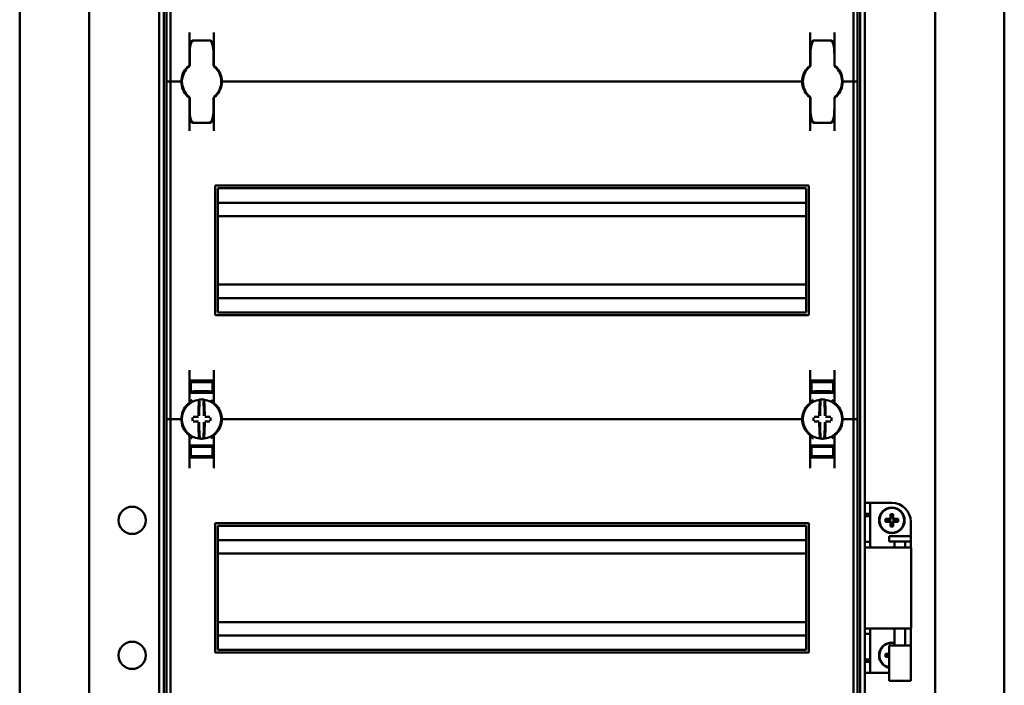
# Model space of a CAD drawing. Units: millimetres. Extents: x -768 to 1327, y -384 to 986.
# Drawn here: x -768 to -403, y 264 to 511 of the extents above; entities that cross this region are included whole.
import ezdxf

# ---------------------------------------------------------------- set-up
doc = ezdxf.new("R2010")
doc.units = ezdxf.units.MM

msp = doc.modelspace()

# ---------------------------------------------------------------- linework, layer by layer
at = {"color": 7, "linetype": 'Continuous', "lineweight": 50}
for p, q in [((-767.92, 738.67), (-767.92, -138.09)), ((-403.19, -138.09), (-403.19, 738.67)), ((-742.25, -113.84), (-742.25, 714.42)), ((-428.85, 714.42), (-428.85, -113.84)), ((-716.25, -93.63), (-716.25, 694.21)), ((-714.55, -92.78), (-714.55, 693.36)), ((-456.55, 693.36), (-456.55, -92.78)), ((-454.85, 694.21), (-454.85, -93.63)), ((-713.55, 612.79), (-713.55, 487.79)), ((-712.05, 612.79), (-712.05, 487.79)), ((-459.05, 612.79), (-459.05, 487.79)), ((-457.55, 612.79), (-457.55, 487.79)), ((-705.05, 494.04), (-705.05, 505.98)), ((-696.05, 505.98), (-696.05, 494.04)), ((-475.05, 505.98), (-475.05, 494.04)), ((-466.05, 494.04), (-466.05, 505.98)), ((-697.4, 503.05), (-703.7, 503.05)), ((-467.4, 503.05), (-473.7, 503.05)), ((-704.95, 497.54), (-705.05, 497.54)), ((-704.95, 494.03), (-704.95, 498.23)), ((-696.15, 498.23), (-696.15, 494.03)), ((-696.05, 497.54), (-696.15, 497.54)), ((-475.05, 497.54), (-474.95, 497.54)), ((-474.95, 494.03), (-474.95, 498.23)), ((-466.15, 498.23), (-466.15, 494.03)), ((-466.15, 497.54), (-466.05, 497.54)), ((-705.28, 493.29), (-705.3, 493.27)), ((-695.85, 493.63), (-695.85, 493.63)), ((-695.81, 493.27), (-695.83, 493.29)), ((-475.28, 493.29), (-475.3, 493.27)), ((-465.81, 493.27), (-465.83, 493.29)), ((-713.55, 487.79), (-712.55, 487.79)), ((-713.55, 487.79), (-713.55, 362.79)), ((-712.05, 487.79), (-712.55, 487.79)), ((-712.05, 487.79), (-712.05, 362.79)), ((-711.55, 487.79), (-712.05, 487.79)), ((-711.55, 487.79), (-708.55, 487.79)), ((-708.05, 487.79), (-708.55, 487.79)), ((-707.8, 487.79), (-708.05, 487.79)), ((-693.05, 487.79), (-693.3, 487.79)), ((-692.55, 487.79), (-693.05, 487.79)), ((-478.55, 487.79), (-692.55, 487.79)), ((-478.55, 487.79), (-478.05, 487.79)), ((-478.05, 487.79), (-477.8, 487.79)), ((-463.3, 487.79), (-463.05, 487.79)), ((-463.05, 487.79), (-462.55, 487.79)), ((-459.55, 487.79), (-462.55, 487.79)), ((-459.55, 487.79), (-459.05, 487.79)), ((-459.05, 487.79), (-459.05, 362.79)), ((-459.05, 487.79), (-458.55, 487.79)), ((-457.55, 487.79), (-458.55, 487.79)), ((-457.55, 487.79), (-457.55, 362.79)), ((-705.3, 482.31), (-705.28, 482.29)), ((-705.05, 481.55), (-705.05, 469.6)), ((-704.95, 477.35), (-704.95, 481.55)), ((-696.15, 481.55), (-696.15, 477.35)), ((-696.05, 469.6), (-696.05, 481.55)), ((-695.83, 482.29), (-695.81, 482.31)), ((-475.3, 482.31), (-475.28, 482.29)), ((-475.26, 481.95), (-475.26, 481.95)), ((-475.05, 469.6), (-475.05, 481.55)), ((-474.95, 477.35), (-474.95, 481.55)), ((-466.15, 481.55), (-466.15, 477.35)), ((-466.05, 481.55), (-466.05, 469.6)), ((-465.83, 482.29), (-465.81, 482.31)), ((-704.95, 478.04), (-705.05, 478.04)), ((-696.05, 478.04), (-696.15, 478.04)), ((-475.05, 478.04), (-474.95, 478.04)), ((-466.15, 478.04), (-466.05, 478.04)), ((-703.7, 472.53), (-697.4, 472.53)), ((-473.7, 472.53), (-467.4, 472.53)), ((-695.55, 401.54), (-695.55, 449.04)), ((-475.8, 449.29), (-695.3, 449.29)), ((-475.55, 401.54), (-475.55, 449.04)), ((-694.55, 402.54), (-694.55, 448.04)), ((-476.8, 448.29), (-694.3, 448.29)), ((-476.55, 402.54), (-476.55, 448.04)), ((-476.55, 442.94), (-694.55, 442.94)), ((-476.55, 437.99), (-694.55, 437.99)), ((-476.55, 412.59), (-694.55, 412.59)), ((-476.55, 407.64), (-694.55, 407.64)), ((-695.3, 401.29), (-475.8, 401.29)), ((-694.3, 402.29), (-476.8, 402.29)), ((-705.05, 369.04), (-705.05, 380.98)), ((-696.05, 380.98), (-696.05, 369.04)), ((-475.05, 380.98), (-475.05, 369.04)), ((-466.05, 369.04), (-466.05, 380.98)), ((-704.55, 375.82), (-705.05, 375.82)), ((-700.55, 376.89), (-704.55, 376.82)), ((-704.55, 376.57), (-704.55, 376.82)), ((-704.55, 376.57), (-704.55, 373.02)), ((-697.05, 377.04), (-704.05, 377.04)), ((-702.05, 376.75), (-702.05, 376.61)), ((-700.55, 376.89), (-700.55, 377.04)), ((-696.55, 376.82), (-700.55, 376.89)), ((-700.55, 376.83), (-700.55, 376.89)), ((-700.55, 376.5), (-700.55, 376.58)), ((-699.05, 376.75), (-699.05, 376.61)), ((-696.55, 376.57), (-696.55, 376.82)), ((-696.55, 376.57), (-696.55, 373.02)), ((-696.55, 375.82), (-696.05, 375.82)), ((-474.55, 375.82), (-475.05, 375.82)), ((-470.55, 376.89), (-474.55, 376.82)), ((-474.55, 376.57), (-474.55, 376.82)), ((-474.55, 376.57), (-474.55, 373.02)), ((-474.05, 377.04), (-467.05, 377.04)), ((-472.05, 376.75), (-472.05, 376.61)), ((-470.55, 376.89), (-470.55, 377.04)), ((-466.55, 376.82), (-470.55, 376.89)), ((-470.55, 376.83), (-470.55, 376.89)), ((-470.55, 376.5), (-470.55, 376.58)), ((-469.05, 376.75), (-469.05, 376.61)), ((-466.55, 376.57), (-466.55, 376.82)), ((-466.55, 376.57), (-466.55, 373.02)), ((-466.55, 375.82), (-466.05, 375.82)), ((-704.05, 372.54), (-705.05, 372.54)), ((-704.55, 373.02), (-704.55, 372.74)), ((-700.55, 372.67), (-704.55, 372.74)), ((-704.05, 372.54), (-697.05, 372.54)), ((-702.05, 372.97), (-702.05, 372.83)), ((-700.55, 373), (-700.55, 373.09)), ((-700.55, 372.67), (-700.55, 372.75)), ((-700.55, 372.67), (-696.55, 372.74)), ((-699.05, 372.97), (-699.05, 372.83)), ((-696.05, 372.54), (-697.05, 372.54)), ((-696.55, 373.02), (-696.55, 372.74)), ((-475.05, 372.54), (-474.05, 372.54)), ((-474.55, 373.02), (-474.55, 372.74)), ((-470.55, 372.67), (-474.55, 372.74)), ((-467.05, 372.54), (-474.05, 372.54)), ((-472.05, 372.97), (-472.05, 372.83)), ((-470.55, 373), (-470.55, 373.09)), ((-470.55, 372.67), (-470.55, 372.75)), ((-470.55, 372.67), (-466.55, 372.74)), ((-469.05, 372.97), (-469.05, 372.83)), ((-467.05, 372.54), (-466.05, 372.54)), ((-466.55, 373.02), (-466.55, 372.74)), ((-713.55, 362.79), (-712.55, 362.79)), ((-713.55, 362.79), (-713.55, 237.79)), ((-712.05, 362.79), (-712.55, 362.79)), ((-711.55, 362.79), (-712.05, 362.79)), ((-712.05, 362.79), (-712.05, 237.79)), ((-711.55, 362.79), (-708.55, 362.79)), ((-708.05, 362.79), (-708.55, 362.79)), ((-707.8, 362.79), (-708.05, 362.79)), ((-693.05, 362.79), (-693.3, 362.79)), ((-692.55, 362.79), (-693.05, 362.79)), ((-692.55, 362.79), (-478.55, 362.79)), ((-478.55, 362.79), (-478.05, 362.79)), ((-478.05, 362.79), (-477.8, 362.79)), ((-463.3, 362.79), (-463.05, 362.79)), ((-463.05, 362.79), (-462.55, 362.79)), ((-459.55, 362.79), (-462.55, 362.79)), ((-459.55, 362.79), (-459.05, 362.79)), ((-459.05, 362.79), (-458.55, 362.79)), ((-459.05, 362.79), (-459.05, 237.79)), ((-457.55, 362.79), (-458.55, 362.79)), ((-457.55, 362.79), (-457.55, 237.79)), ((-705.05, 356.55), (-705.05, 344.6)), ((-696.05, 344.6), (-696.05, 356.55)), ((-475.26, 356.95), (-475.26, 356.95)), ((-475.05, 344.6), (-475.05, 356.55)), ((-466.05, 356.55), (-466.05, 344.6)), ((-704.05, 353.04), (-705.05, 353.04)), ((-700.55, 352.92), (-704.55, 352.85)), ((-704.55, 352.57), (-704.55, 352.85)), ((-704.55, 349.02), (-704.55, 352.57)), ((-704.05, 353.04), (-697.05, 353.04)), ((-702.05, 352.61), (-702.05, 352.75)), ((-700.55, 352.92), (-696.55, 352.85)), ((-700.55, 352.92), (-700.55, 352.83)), ((-700.55, 352.58), (-700.55, 352.5)), ((-699.05, 352.61), (-699.05, 352.75)), ((-696.05, 353.04), (-697.05, 353.04)), ((-696.55, 352.57), (-696.55, 352.85)), ((-696.55, 349.02), (-696.55, 352.57)), ((-475.05, 353.04), (-474.05, 353.04)), ((-470.55, 352.92), (-474.55, 352.85)), ((-474.55, 352.57), (-474.55, 352.85)), ((-474.55, 349.02), (-474.55, 352.57)), ((-467.05, 353.04), (-474.05, 353.04)), ((-472.05, 352.61), (-472.05, 352.75)), ((-470.55, 352.92), (-470.55, 352.83)), ((-470.55, 352.92), (-466.55, 352.85)), ((-470.55, 352.58), (-470.55, 352.5)), ((-469.05, 352.61), (-469.05, 352.75)), ((-467.05, 353.04), (-466.05, 353.04)), ((-466.55, 352.57), (-466.55, 352.85)), ((-466.55, 349.02), (-466.55, 352.57)), ((-704.55, 349.76), (-705.05, 349.77)), ((-704.55, 349.02), (-704.55, 348.77)), ((-704.55, 348.76), (-700.55, 348.69)), ((-697.05, 348.54), (-704.05, 348.54)), ((-702.05, 348.83), (-702.05, 348.97)), ((-700.55, 349.09), (-700.55, 349)), ((-700.55, 348.69), (-696.55, 348.76)), ((-700.55, 348.75), (-700.55, 348.7)), ((-700.55, 348.69), (-700.55, 348.54)), ((-699.05, 348.83), (-699.05, 348.97)), ((-696.55, 349.76), (-696.05, 349.77)), ((-696.55, 349.02), (-696.55, 348.77)), ((-474.55, 349.76), (-475.05, 349.77)), ((-474.55, 349.02), (-474.55, 348.77)), ((-474.55, 348.76), (-470.55, 348.69)), ((-474.05, 348.54), (-467.05, 348.54)), ((-472.05, 348.83), (-472.05, 348.97)), ((-470.55, 349.09), (-470.55, 349)), ((-470.55, 348.69), (-466.55, 348.76)), ((-470.55, 348.75), (-470.55, 348.7)), ((-470.55, 348.69), (-470.55, 348.54)), ((-469.05, 348.83), (-469.05, 348.97)), ((-466.55, 349.76), (-466.05, 349.77)), ((-466.55, 349.02), (-466.55, 348.77)), ((-452.85, 331.79), (-454.85, 331.79)), ((-452.85, 327.73), (-452.85, 331.79)), ((-450.85, 331.79), (-452.85, 331.79)), ((-450.85, 331.79), (-444.85, 331.79)), ((-452.85, 327.73), (-454.85, 327.73)), ((-454.85, 326.79), (-454.85, 317.29)), ((-454.85, 326.79), (-452.85, 326.79)), ((-452.85, 327.73), (-452.85, 326.79)), ((-452.85, 326.79), (-452.85, 317.29)), ((-446.91, 325.54), (-447.15, 325.79)), ((-447.15, 325.79), (-447.15, 324.79)), ((-445.85, 325.79), (-447.15, 325.79)), ((-446.91, 325.04), (-447.15, 324.79)), ((-447.15, 324.79), (-445.85, 324.79)), ((-446.91, 325.54), (-446.91, 325.04)), ((-445.6, 325.54), (-446.91, 325.54)), ((-446.91, 325.04), (-445.6, 325.04)), ((-444.35, 327.59), (-445.35, 327.59)), ((-445.35, 327.59), (-445.35, 326.28)), ((-445.11, 327.34), (-445.35, 327.59)), ((-444.6, 327.34), (-445.11, 327.34)), ((-445.11, 327.34), (-445.11, 326.04)), ((-444.6, 327.34), (-444.35, 327.59)), ((-444.6, 326.04), (-444.6, 327.34)), ((-444.35, 326.28), (-444.35, 327.59)), ((-442.8, 325.54), (-444.11, 325.54)), ((-444.11, 325.04), (-442.8, 325.04)), ((-442.55, 325.79), (-443.86, 325.79)), ((-443.86, 324.79), (-442.55, 324.79)), ((-442.8, 325.54), (-442.55, 325.79)), ((-442.8, 325.04), (-442.8, 325.54)), ((-442.8, 325.04), (-442.55, 324.79)), ((-442.55, 324.79), (-442.55, 325.79)), ((-437.85, 315.29), (-437.85, 324.79)), ((-695.55, 276.54), (-695.55, 324.04)), ((-475.8, 324.29), (-695.3, 324.29)), ((-694.55, 277.54), (-694.55, 323.04)), ((-476.8, 323.29), (-694.3, 323.29)), ((-476.55, 277.54), (-476.55, 323.04)), ((-475.55, 276.54), (-475.55, 324.04)), ((-445.35, 324.3), (-445.35, 322.99)), ((-445.11, 323.24), (-445.35, 322.99)), ((-445.35, 322.99), (-444.35, 322.99)), ((-445.11, 324.55), (-445.11, 323.24)), ((-445.11, 323.24), (-444.6, 323.24)), ((-444.6, 323.24), (-444.6, 324.55)), ((-444.6, 323.24), (-444.35, 322.99)), ((-444.35, 322.99), (-444.35, 324.3)), ((-476.55, 317.94), (-694.55, 317.94)), ((-445.85, 319.4), (-445.85, 317.4)), ((-437.85, 319.4), (-445.85, 319.4)), ((-437.85, 317.4), (-445.85, 317.4)), ((-443.85, 317.4), (-443.85, 315.29)), ((-439.85, 315.29), (-439.85, 317.4)), ((-437.85, 317.4), (-437.85, 319.4)), ((-454.85, 317.29), (-452.85, 317.29)), ((-454.27, 315.29), (-453.14, 315.29)), ((-444.23, 315.29), (-453.14, 315.29)), ((-444.23, 315.29), (-437.7, 315.29)), ((-437.7, 285.29), (-437.7, 315.29)), ((-476.55, 312.99), (-694.55, 312.99)), ((-476.55, 287.59), (-694.55, 287.59)), ((-453.14, 285.29), (-454.27, 285.29)), ((-453.14, 285.29), (-444.23, 285.29)), ((-437.7, 285.29), (-444.23, 285.29)), ((-443.85, 285.29), (-443.85, 278.9)), ((-439.85, 278.9), (-439.85, 285.29)), ((-437.85, 275.79), (-437.85, 285.29)), ((-476.55, 282.64), (-694.55, 282.64)), ((-454.85, 283.29), (-454.85, 273.79)), ((-454.85, 283.29), (-452.85, 283.29)), ((-452.85, 283.29), (-452.85, 273.79)), ((-694.3, 277.29), (-476.8, 277.29)), ((-445.85, 278.9), (-445.85, 265.9)), ((-437.85, 278.9), (-445.85, 278.9)), ((-437.85, 265.9), (-437.85, 278.9)), ((-695.3, 276.29), (-475.8, 276.29)), ((-454.85, 273.79), (-452.85, 273.79)), ((-452.85, 273.79), (-452.85, 272.86)), ((-446.91, 275.54), (-447.15, 275.79)), ((-445.85, 275.79), (-447.15, 275.79)), ((-447.15, 275.79), (-447.15, 274.79)), ((-446.91, 275.04), (-447.15, 274.79)), ((-447.15, 274.79), (-445.85, 274.79)), ((-445.85, 275.54), (-446.91, 275.54)), ((-446.91, 275.54), (-446.91, 275.04)), ((-446.91, 275.04), (-445.85, 275.04)), ((-452.85, 272.86), (-454.85, 272.86)), ((-452.85, 268.79), (-452.85, 272.86)), ((-454.85, 268.79), (-452.85, 268.79)), ((-452.85, 268.79), (-450.85, 268.79)), ((-450.85, 268.79), (-445.85, 268.79)), ((-437.85, 265.9), (-445.85, 265.9))]:
    msp.add_line(p, q, dxfattribs=at)
for centre, radius in [((-726.25, 325.29), 5.05), ((-444.85, 325.29), 4.75), ((-444.85, 325.29), 4.6), ((-726.25, 275.29), 5.05)]:
    msp.add_circle(centre, radius, dxfattribs=at)
for centre, radius, start, end in [((-700.55, 487.79), 7.5, 133.4325, 180), ((-700.55, 487.79), 7.25, 130.6337, 229.3663), ((-705.95, 494.03), 1, 310.8852, 0), ((-705.55, 494.04), 0.5, 308.6822, 0), ((-695.15, 494.03), 1, 180, 229.1148), ((-695.55, 494.04), 0.5, 180, 231.3178), ((-700.55, 487.79), 7.25, 310.6337, 49.3663), ((-700.55, 487.79), 7.5, 0, 46.5675), ((-470.55, 487.79), 7.5, 133.4325, 180), ((-470.55, 487.79), 7.25, 130.6337, 229.3663), ((-475.95, 494.03), 1, 310.8852, 0), ((-475.55, 494.04), 0.5, 308.6822, 0), ((-465.15, 494.03), 1, 180, 229.1148), ((-465.55, 494.04), 0.5, 180, 231.3178), ((-470.55, 487.79), 7.25, 310.6337, 49.3663), ((-470.55, 487.79), 7.5, 0, 46.5675), ((-700.55, 487.79), 7.5, 180, 226.5675), ((-700.55, 487.79), 7.5, 313.4325, 0), ((-470.55, 487.79), 7.5, 180, 226.5675), ((-470.55, 487.79), 7.5, 313.4325, 0), ((-705.95, 481.55), 1, 0, 49.1148), ((-705.55, 481.55), 0.5, 360, 51.3178), ((-695.15, 481.55), 1, 130.8852, 180), ((-695.55, 481.55), 0.5, 128.6822, 180), ((-475.95, 481.55), 1, 0, 49.1148), ((-475.55, 481.55), 0.5, 0, 51.3178), ((-465.15, 481.55), 1, 130.8852, 180), ((-465.55, 481.55), 0.5, 128.6822, 180), ((-695.3, 449.04), 0.25, 90, 180), ((-475.8, 449.04), 0.25, 0, 90), ((-694.3, 448.04), 0.25, 90, 180), ((-476.8, 448.04), 0.25, 0, 90), ((-695.3, 401.54), 0.25, 180, 270), ((-694.3, 402.54), 0.25, 180, 270), ((-476.8, 402.54), 0.25, 270, 0), ((-475.8, 401.54), 0.25, 270, 0), ((-700.55, 362.79), 7.25, 97.2926, 262.7074), ((-705.55, 369.04), 0.5, 308.6822, 0), ((-615.22, 363.41), 86.52, 175.8662, 179.6275), ((-700.55, 362.79), 7.25, 96.3072, 97.2926), ((-617.05, 363.4), 84.41, 175.8662, 179.6275), ((-701.32, 369.75), 0.25, 359.9314, 96.1802), ((-700.55, 362.79), 7.25, 87.782, 92.218), ((-699.79, 369.75), 0.249, 83.7917, 159.7808), ((-784.06, 363.4), 84.41, 0.3725, 4.1338), ((-700.55, 362.79), 7.25, 82.7074, 83.6928), ((-700.55, 362.79), 7.25, 277.2926, 82.7074), ((-785.89, 363.41), 86.52, 0.3725, 4.1338), ((-695.55, 369.04), 0.5, 180, 231.3178), ((-470.55, 362.79), 7.25, 97.2926, 262.7074), ((-475.55, 369.04), 0.5, 308.6822, 0), ((-385.22, 363.41), 86.52, 175.8662, 179.6275), ((-470.55, 362.79), 7.25, 96.3072, 97.2926), ((-387.05, 363.4), 84.41, 175.8662, 179.6275), ((-471.32, 369.75), 0.25, 359.9314, 96.1802), ((-470.55, 362.79), 7.25, 87.782, 92.218), ((-469.79, 369.75), 0.249, 83.7917, 159.7808), ((-554.06, 363.4), 84.41, 0.3725, 4.1338), ((-470.55, 362.79), 7.25, 82.7074, 83.6928), ((-470.55, 362.79), 7.25, 277.2926, 82.7074), ((-555.89, 363.41), 86.52, 0.3725, 4.1338), ((-465.55, 369.04), 0.5, 180, 231.3178), ((-700.55, 362.79), 7.5, 133.4325, 180), ((-700.55, 362.79), 7.5, 0, 46.5675), ((-470.55, 362.79), 7.5, 133.4325, 180), ((-470.55, 362.79), 7.5, 0, 46.5675), ((-700.55, 362.79), 7.5, 180, 226.5675), ((-593.7, 362.79), 110.21, 179.684, 180.316), ((-700.65, 257), 106.7, 90.5698, 91.6248), ((-700.65, 468.58), 106.7, 268.3752, 269.4302), ((-615.22, 362.17), 86.52, 180.3725, 184.1338), ((-617.05, 362.19), 84.41, 180.3725, 184.1338), ((-784.06, 362.19), 84.41, 355.8662, 359.6275), ((-785.89, 362.17), 86.52, 355.8662, 359.6275), ((-700.46, 257), 106.7, 88.3752, 89.4302), ((-700.46, 468.58), 106.7, 270.5698, 271.6248), ((-807.41, 362.79), 110.21, 359.684, 0.316), ((-700.55, 362.79), 7.5, 313.4325, 0), ((-470.55, 362.79), 7.5, 180, 226.5675), ((-363.7, 362.79), 110.21, 179.684, 180.316), ((-470.65, 257), 106.7, 90.5698, 91.6248), ((-470.65, 468.58), 106.7, 268.3752, 269.4302), ((-385.22, 362.17), 86.52, 180.3725, 184.1338), ((-387.05, 362.19), 84.41, 180.3725, 184.1338), ((-554.06, 362.19), 84.41, 355.8662, 359.6275), ((-555.89, 362.17), 86.52, 355.8662, 359.6275), ((-470.46, 257), 106.7, 88.3752, 89.4302), ((-470.46, 468.58), 106.7, 270.5698, 271.6248), ((-577.41, 362.79), 110.21, 359.684, 0.316), ((-470.55, 362.79), 7.5, 313.4325, 0), ((-705.55, 356.55), 0.5, 360, 51.3178), ((-700.55, 362.79), 7.25, 262.7074, 263.6928), ((-700.55, 362.79), 7.25, 267.782, 272.218), ((-699.79, 355.83), 0.25, 179.9314, 276.1802), ((-700.55, 362.79), 7.25, 276.3072, 277.2926), ((-695.55, 356.55), 0.5, 128.6822, 180), ((-475.55, 356.55), 0.5, 0, 51.3178), ((-470.55, 362.79), 7.25, 262.7074, 263.6928), ((-470.55, 362.79), 7.25, 267.782, 272.218), ((-469.79, 355.83), 0.25, 179.9314, 276.1802), ((-470.55, 362.79), 7.25, 276.3072, 277.2926), ((-465.55, 356.55), 0.5, 128.6822, 180), ((-444.85, 324.79), 7, 0, 90), ((-695.3, 324.04), 0.25, 90, 180), ((-694.3, 323.04), 0.25, 90, 180), ((-476.8, 323.04), 0.25, 0, 90), ((-475.8, 324.04), 0.25, 0, 90), ((-694.3, 277.54), 0.25, 180, 270), ((-476.8, 277.54), 0.25, 270, 0), ((-444.85, 275.29), 4.75, 77.8468, 257.8468), ((-444.85, 275.29), 4.6, 77.4441, 257.4441), ((-695.3, 276.54), 0.25, 180, 270), ((-475.8, 276.54), 0.25, 270, 0)]:
    msp.add_arc(centre, radius, start, end, dxfattribs=at)
for centre, major_axis, ratio, start_param, end_param in [((-700.55, 376.64), (4, 0.07), 0.03491, 3.140982, 4.711779), ((-700.55, 376.78), (1.5, 0.03), 0.03491, 1.570186, 3.140982), ((-700.55, 376.64), (1.5, 0.03), 0.03491, 3.140982, 4.711779), ((-700.55, 376.78), (1.5, -0.03), 0.03491, 0.00061, 1.571407), ((-700.55, 376.64), (1.5, -0.03), 0.03491, 4.712999, 6.283796), ((-700.55, 376.64), (4, -0.07), 0.03491, 4.712999, 6.283796), ((-470.55, 376.64), (4, 0.07), 0.03491, 3.140982, 4.711779), ((-470.55, 376.78), (1.5, 0.03), 0.03491, 1.570186, 3.140982), ((-470.55, 376.64), (1.5, 0.03), 0.03491, 3.140982, 4.711779), ((-470.55, 376.78), (1.5, -0.03), 0.03491, 0.00061, 1.571407), ((-470.55, 376.64), (1.5, -0.03), 0.03491, 4.712999, 6.283796), ((-470.55, 376.64), (4, -0.07), 0.03491, 4.712999, 6.283796), ((-700.55, 372.95), (4, -0.07), 0.03491, 1.571407, 3.142203), ((-700.55, 372.95), (1.5, -0.03), 0.03491, 1.571407, 3.142203), ((-700.55, 372.81), (1.5, -0.03), 0.03491, 3.142203, 4.712999), ((-700.55, 372.95), (4, 0.07), 0.03491, 6.282575, 7.853371), ((-700.55, 372.95), (1.5, 0.03), 0.03491, 6.282575, 7.853371), ((-700.55, 372.81), (1.5, 0.03), 0.03491, 4.711779, 6.282575), ((-470.55, 372.95), (4, -0.07), 0.03491, 1.571407, 3.142203), ((-470.55, 372.95), (1.5, -0.03), 0.03491, 1.571407, 3.142203), ((-470.55, 372.81), (1.5, -0.03), 0.03491, 3.142203, 4.712999), ((-470.55, 372.95), (4, 0.07), 0.03491, 6.282575, 7.853371), ((-470.55, 372.95), (1.5, 0.03), 0.03491, 6.282575, 7.853371), ((-470.55, 372.81), (1.5, 0.03), 0.03491, 4.711779, 6.282575), ((-700.55, 352.64), (4, 0.07), 0.03491, 3.140982, 4.711779), ((-700.55, 352.78), (1.5, 0.03), 0.03491, 1.570186, 3.140982), ((-700.55, 352.64), (1.5, 0.03), 0.03491, 3.140982, 4.711779), ((-700.55, 352.78), (1.5, -0.03), 0.03491, 0.00061, 1.571407), ((-700.55, 352.64), (1.5, -0.03), 0.03491, 4.712999, 6.283796), ((-700.55, 352.64), (4, -0.07), 0.03491, 4.712999, 6.283796), ((-470.55, 352.64), (4, 0.07), 0.03491, 3.140982, 4.711779), ((-470.55, 352.78), (1.5, 0.03), 0.03491, 1.570186, 3.140982), ((-470.55, 352.64), (1.5, 0.03), 0.03491, 3.140982, 4.711779), ((-470.55, 352.78), (1.5, -0.03), 0.03491, 0.00061, 1.571407), ((-470.55, 352.64), (1.5, -0.03), 0.03491, 4.712999, 6.283796), ((-470.55, 352.64), (4, -0.07), 0.03491, 4.712999, 6.283796), ((-700.55, 348.95), (4, -0.07), 0.03491, 1.571407, 3.142203), ((-700.55, 348.95), (1.5, -0.03), 0.03491, 1.571407, 3.142203), ((-700.55, 348.81), (1.5, -0.03), 0.03491, 3.142203, 4.712999), ((-700.55, 348.95), (4, 0.07), 0.03491, 6.282575, 7.853371), ((-700.55, 348.95), (1.5, 0.03), 0.03491, 6.282575, 7.853371), ((-700.55, 348.81), (1.5, 0.03), 0.03491, 4.711779, 6.282575), ((-470.55, 348.95), (4, -0.07), 0.03491, 1.571407, 3.142203), ((-470.55, 348.95), (1.5, -0.03), 0.03491, 1.571407, 3.142203), ((-470.55, 348.81), (1.5, -0.03), 0.03491, 3.142203, 4.712999), ((-470.55, 348.95), (4, 0.07), 0.03491, 6.282575, 7.853371), ((-470.55, 348.95), (1.5, 0.03), 0.03491, 6.282575, 7.853371), ((-470.55, 348.81), (1.5, 0.03), 0.03491, 4.711779, 6.282575), ((-445.86, 326.3), (-0.364, 0.364), 0.970288, 2.371274, 3.911912), ((-445.86, 324.28), (-0.364, -0.364), 0.970288, 2.371274, 3.911912), ((-445.62, 326.05), (-0.364, 0.364), 0.970288, 2.371274, 3.911912), ((-445.62, 324.53), (-0.364, -0.364), 0.970288, 2.371274, 3.911912), ((-444.09, 326.05), (0.364, 0.364), 0.970288, 2.371274, 3.911912), ((-444.09, 324.53), (0.364, -0.364), 0.970288, 2.371274, 3.911912), ((-443.85, 326.3), (0.364, 0.364), 0.970288, 2.371274, 3.911912), ((-443.85, 324.28), (0.364, -0.364), 0.970288, 2.371274, 3.911912)]:
    msp.add_ellipse(centre, major_axis=major_axis, ratio=ratio, start_param=start_param, end_param=end_param, dxfattribs=at)
for points, knots in [([(-705.05, 502.04), (-705.05, 502.04), (-705.03, 502.04), (-704.88, 502.04), (-704.73, 502.04), (-704.63, 502.04), (-704.6, 502.04)], [0, 0, 0, 0, 0.311138, 0.653379, 0.869275, 1, 1, 1, 1]), ([(-703.7, 503.05), (-703.71, 503.05), (-703.79, 503.07), (-703.94, 503.02), (-704.13, 502.92), (-704.28, 502.77), (-704.42, 502.55), (-704.58, 502.16), (-704.75, 501.49), (-704.9, 500.36), (-704.95, 499.23), (-704.95, 498.44), (-704.95, 498.23)], [0, 0, 0, 0, 0.000909, 0.047096, 0.083795, 0.119859, 0.164865, 0.231094, 0.355179, 0.557413, 0.878385, 1, 1, 1, 1]), ([(-703.7, 502.75), (-703.71, 502.75), (-703.76, 502.75), (-703.83, 502.73), (-703.97, 502.67), (-704.17, 502.49), (-704.43, 502.07), (-704.72, 501.19), (-704.88, 500.1), (-704.94, 499.17), (-704.95, 498.66), (-704.95, 498.45), (-704.95, 498.32), (-704.95, 498.26), (-704.95, 498.23), (-704.95, 498.23)], [0, 0, 0, 0, 0.005528, 0.026984, 0.046499, 0.096656, 0.184904, 0.349411, 0.656645, 0.854733, 0.917004, 0.96572, 0.981711, 0.997062, 1, 1, 1, 1]), ([(-696.15, 498.23), (-696.16, 498.66), (-696.17, 499.57), (-696.27, 500.9), (-696.44, 501.92), (-696.67, 502.52), (-696.84, 502.78), (-697.03, 502.96), (-697.24, 503.05), (-697.36, 503.04), (-697.41, 503.04)], [0, 0, 0, 0, 0.2412, 0.51835, 0.756963, 0.829531, 0.880975, 0.930471, 0.974981, 1, 1, 1, 1]), ([(-696.15, 498.23), (-696.15, 498.23), (-696.15, 498.26), (-696.16, 498.32), (-696.16, 498.45), (-696.16, 498.66), (-696.17, 499.17), (-696.23, 500.1), (-696.39, 501.19), (-696.68, 502.07), (-696.94, 502.49), (-697.14, 502.67), (-697.28, 502.73), (-697.35, 502.75), (-697.4, 502.75), (-697.4, 502.75)], [0, 0, 0, 0, 0.002938, 0.018289, 0.03428, 0.082996, 0.145267, 0.343355, 0.650589, 0.815096, 0.903344, 0.953501, 0.973016, 0.994472, 1, 1, 1, 1]), ([(-696.52, 502.04), (-696.5, 502.04), (-696.39, 502.04), (-696.23, 502.04), (-696.08, 502.04), (-696.06, 502.04), (-696.05, 502.04)], [0, 0, 0, 0, 0.046685, 0.38176, 0.717903, 1, 1, 1, 1]), ([(-474.6, 502.04), (-474.61, 502.04), (-474.72, 502.04), (-474.88, 502.04), (-475.03, 502.04), (-475.05, 502.04), (-475.05, 502.04)], [0, 0, 0, 0, 0.041605, 0.378466, 0.7164, 1, 1, 1, 1]), ([(-473.7, 503.05), (-473.71, 503.05), (-473.79, 503.07), (-473.94, 503.02), (-474.13, 502.92), (-474.28, 502.77), (-474.42, 502.55), (-474.58, 502.16), (-474.75, 501.49), (-474.9, 500.36), (-474.95, 499.23), (-474.95, 498.44), (-474.95, 498.23)], [0, 0, 0, 0, 0.000909, 0.047096, 0.083795, 0.119859, 0.164865, 0.231094, 0.355179, 0.557413, 0.878385, 1, 1, 1, 1]), ([(-473.7, 502.75), (-473.71, 502.75), (-473.76, 502.75), (-473.83, 502.73), (-473.97, 502.67), (-474.17, 502.49), (-474.43, 502.07), (-474.72, 501.19), (-474.88, 500.1), (-474.94, 499.17), (-474.95, 498.66), (-474.95, 498.45), (-474.95, 498.32), (-474.95, 498.26), (-474.95, 498.23), (-474.95, 498.23)], [0, 0, 0, 0, 0.0055278, 0.0269837, 0.046499, 0.0966563, 0.1849042, 0.349411, 0.6566446, 0.8547325, 0.9170041, 0.9657205, 0.9817111, 0.997062, 1, 1, 1, 1]), ([(-466.15, 498.23), (-466.16, 498.66), (-466.17, 499.57), (-466.27, 500.9), (-466.44, 501.92), (-466.67, 502.52), (-466.84, 502.78), (-467.03, 502.96), (-467.24, 503.05), (-467.36, 503.04), (-467.41, 503.04)], [0, 0, 0, 0, 0.2412, 0.51835, 0.756963, 0.829531, 0.880975, 0.930471, 0.974981, 1, 1, 1, 1]), ([(-466.15, 498.23), (-466.15, 498.23), (-466.15, 498.26), (-466.16, 498.32), (-466.16, 498.45), (-466.16, 498.66), (-466.17, 499.17), (-466.23, 500.1), (-466.39, 501.19), (-466.68, 502.07), (-466.94, 502.49), (-467.14, 502.67), (-467.28, 502.73), (-467.35, 502.75), (-467.4, 502.75), (-467.4, 502.75)], [0, 0, 0, 0, 0.002938, 0.018289, 0.03428, 0.082996, 0.145267, 0.343355, 0.650589, 0.815096, 0.903344, 0.953501, 0.973016, 0.994472, 1, 1, 1, 1]), ([(-466.05, 502.04), (-466.06, 502.04), (-466.08, 502.04), (-466.23, 502.04), (-466.38, 502.04), (-466.48, 502.04), (-466.52, 502.04)], [0, 0, 0, 0, 0.309395, 0.649719, 0.864406, 1, 1, 1, 1]), ([(-705.71, 493.24), (-705.65, 493.29), (-705.54, 493.4), (-705.4, 493.52), (-705.31, 493.59), (-705.25, 493.64), (-705.25, 493.64), (-705.24, 493.65)], [0, 0, 0, 0, 0.276348, 0.51984, 0.684352, 0.840906, 1, 1, 1, 1]), ([(-705.26, 493.63), (-705.25, 493.64), (-705.25, 493.64), (-705.24, 493.64), (-705.24, 493.65)], [0, 0, 0, 0, 0.249871, 1, 1, 1, 1]), ([(-696.12, 493.84), (-696.11, 493.83), (-696.02, 493.77), (-695.94, 493.7), (-695.92, 493.69), (-695.92, 493.69)], [0, 0, 0, 0, 0.129596, 0.958709, 1, 1, 1, 1]), ([(-695.87, 493.65), (-695.87, 493.65), (-695.87, 493.65), (-695.86, 493.64), (-695.86, 493.64)], [0, 0, 0, 0, 0.579351, 1, 1, 1, 1]), ([(-695.87, 493.65), (-695.86, 493.64), (-695.86, 493.64), (-695.81, 493.6), (-695.71, 493.52), (-695.57, 493.39), (-695.46, 493.29), (-695.4, 493.24)], [0, 0, 0, 0, 0.136489, 0.299445, 0.49119, 0.731342, 1, 1, 1, 1]), ([(-475.24, 493.65), (-475.25, 493.64), (-475.25, 493.64), (-475.3, 493.6), (-475.4, 493.52), (-475.54, 493.39), (-475.65, 493.29), (-475.71, 493.24)], [0, 0, 0, 0, 0.136489, 0.299445, 0.49119, 0.731342, 1, 1, 1, 1]), ([(-475.26, 493.63), (-475.26, 493.63), (-475.25, 493.64), (-475.24, 493.64), (-475.24, 493.65)], [0, 0, 0, 0, 0.249472, 1, 1, 1, 1]), ([(-465.87, 493.65), (-465.87, 493.65), (-465.87, 493.65), (-465.86, 493.64), (-465.85, 493.63)], [0, 0, 0, 0, 0.250116, 1, 1, 1, 1]), ([(-465.4, 493.24), (-465.46, 493.29), (-465.57, 493.4), (-465.71, 493.52), (-465.8, 493.59), (-465.86, 493.64), (-465.86, 493.64), (-465.87, 493.65)], [0, 0, 0, 0, 0.2763477, 0.5198396, 0.684352, 0.8409058, 1, 1, 1, 1]), ([(-705.71, 482.34), (-705.65, 482.29), (-705.54, 482.18), (-705.4, 482.07), (-705.31, 481.99), (-705.25, 481.95), (-705.25, 481.94), (-705.24, 481.94)], [0, 0, 0, 0, 0.2763477, 0.5198396, 0.684352, 0.8409058, 1, 1, 1, 1]), ([(-705.24, 481.94), (-705.24, 481.94), (-705.24, 481.94), (-705.25, 481.94), (-705.26, 481.95)], [0, 0, 0, 0, 0.250116, 1, 1, 1, 1]), ([(-695.87, 481.94), (-695.86, 481.94), (-695.86, 481.94), (-695.81, 481.99), (-695.71, 482.07), (-695.57, 482.19), (-695.46, 482.29), (-695.4, 482.34)], [0, 0, 0, 0, 0.136489, 0.299445, 0.49119, 0.731342, 1, 1, 1, 1]), ([(-695.85, 481.95), (-695.85, 481.95), (-695.86, 481.94), (-695.87, 481.94), (-695.87, 481.94)], [0, 0, 0, 0, 0.249472, 1, 1, 1, 1]), ([(-475.24, 481.94), (-475.25, 481.94), (-475.25, 481.94), (-475.3, 481.99), (-475.4, 482.07), (-475.54, 482.19), (-475.65, 482.29), (-475.71, 482.34)], [0, 0, 0, 0, 0.1364893, 0.2994449, 0.4911902, 0.7313423, 1, 1, 1, 1]), ([(-475.24, 481.94), (-475.24, 481.94), (-475.24, 481.94), (-475.25, 481.94), (-475.25, 481.94)], [0, 0, 0, 0, 0.579351, 1, 1, 1, 1]), ([(-474.99, 481.74), (-475, 481.75), (-475.09, 481.82), (-475.17, 481.88), (-475.19, 481.89), (-475.19, 481.89)], [0, 0, 0, 0, 0.129596, 0.958709, 1, 1, 1, 1]), ([(-465.4, 482.34), (-465.46, 482.29), (-465.57, 482.18), (-465.71, 482.07), (-465.8, 481.99), (-465.86, 481.95), (-465.86, 481.94), (-465.87, 481.94)], [0, 0, 0, 0, 0.2763477, 0.5198396, 0.684352, 0.8409058, 1, 1, 1, 1]), ([(-465.85, 481.95), (-465.86, 481.95), (-465.86, 481.94), (-465.87, 481.94), (-465.87, 481.94)], [0, 0, 0, 0, 0.249871, 1, 1, 1, 1]), ([(-704.95, 477.35), (-704.95, 476.93), (-704.94, 476.01), (-704.84, 474.69), (-704.67, 473.66), (-704.44, 473.06), (-704.27, 472.8), (-704.07, 472.63), (-703.87, 472.53), (-703.75, 472.54), (-703.7, 472.54)], [0, 0, 0, 0, 0.2412, 0.51835, 0.756963, 0.829531, 0.880975, 0.930471, 0.974981, 1, 1, 1, 1]), ([(-704.95, 477.35), (-704.95, 477.35), (-704.95, 477.32), (-704.95, 477.26), (-704.95, 477.13), (-704.95, 476.92), (-704.94, 476.41), (-704.88, 475.49), (-704.72, 474.39), (-704.43, 473.52), (-704.17, 473.09), (-703.97, 472.91), (-703.83, 472.85), (-703.76, 472.83), (-703.71, 472.83), (-703.7, 472.83)], [0, 0, 0, 0, 0.002938, 0.018289, 0.03428, 0.082996, 0.145267, 0.343355, 0.650589, 0.815096, 0.903344, 0.953501, 0.973016, 0.994472, 1, 1, 1, 1]), ([(-697.41, 472.53), (-697.4, 472.53), (-697.32, 472.51), (-697.17, 472.56), (-696.98, 472.67), (-696.83, 472.82), (-696.69, 473.03), (-696.53, 473.42), (-696.36, 474.09), (-696.21, 475.22), (-696.16, 476.36), (-696.16, 477.14), (-696.15, 477.35)], [0, 0, 0, 0, 0.000909, 0.047096, 0.083795, 0.119859, 0.164865, 0.231094, 0.355179, 0.557413, 0.878385, 1, 1, 1, 1]), ([(-697.4, 472.83), (-697.4, 472.83), (-697.35, 472.83), (-697.28, 472.85), (-697.14, 472.91), (-696.94, 473.09), (-696.68, 473.52), (-696.39, 474.39), (-696.23, 475.49), (-696.17, 476.41), (-696.16, 476.92), (-696.16, 477.13), (-696.16, 477.26), (-696.15, 477.32), (-696.15, 477.35), (-696.15, 477.35)], [0, 0, 0, 0, 0.005528, 0.026984, 0.046499, 0.096656, 0.184904, 0.349411, 0.656645, 0.854733, 0.917004, 0.96572, 0.981711, 0.997062, 1, 1, 1, 1]), ([(-474.95, 477.35), (-474.95, 476.93), (-474.94, 476.01), (-474.84, 474.69), (-474.67, 473.66), (-474.44, 473.06), (-474.27, 472.8), (-474.07, 472.63), (-473.87, 472.53), (-473.75, 472.54), (-473.7, 472.54)], [0, 0, 0, 0, 0.2412, 0.51835, 0.756963, 0.829531, 0.880975, 0.930471, 0.974981, 1, 1, 1, 1]), ([(-474.95, 477.35), (-474.95, 477.35), (-474.95, 477.32), (-474.95, 477.26), (-474.95, 477.13), (-474.95, 476.92), (-474.94, 476.41), (-474.88, 475.49), (-474.72, 474.39), (-474.43, 473.52), (-474.17, 473.09), (-473.97, 472.91), (-473.83, 472.85), (-473.76, 472.83), (-473.71, 472.83), (-473.7, 472.83)], [0, 0, 0, 0, 0.002938, 0.018289, 0.03428, 0.082996, 0.145267, 0.343355, 0.650589, 0.815096, 0.903344, 0.953501, 0.973016, 0.994472, 1, 1, 1, 1]), ([(-467.41, 472.53), (-467.4, 472.53), (-467.32, 472.51), (-467.17, 472.56), (-466.98, 472.67), (-466.83, 472.82), (-466.69, 473.03), (-466.53, 473.42), (-466.36, 474.09), (-466.21, 475.22), (-466.16, 476.36), (-466.16, 477.14), (-466.15, 477.35)], [0, 0, 0, 0, 0.000909, 0.047096, 0.083795, 0.119859, 0.164865, 0.231094, 0.355179, 0.557413, 0.878385, 1, 1, 1, 1]), ([(-467.4, 472.83), (-467.4, 472.83), (-467.35, 472.83), (-467.28, 472.85), (-467.14, 472.91), (-466.94, 473.09), (-466.68, 473.52), (-466.39, 474.39), (-466.23, 475.49), (-466.17, 476.41), (-466.16, 476.92), (-466.16, 477.13), (-466.16, 477.26), (-466.15, 477.32), (-466.15, 477.35), (-466.15, 477.35)], [0, 0, 0, 0, 0.005528, 0.026984, 0.046499, 0.096656, 0.184904, 0.349411, 0.656645, 0.854733, 0.917004, 0.96572, 0.981711, 0.997062, 1, 1, 1, 1]), ([(-705.05, 473.54), (-705.05, 473.54), (-705.03, 473.54), (-704.88, 473.54), (-704.73, 473.54), (-704.63, 473.54), (-704.59, 473.54)], [0, 0, 0, 0, 0.309395, 0.649719, 0.864406, 1, 1, 1, 1]), ([(-696.51, 473.54), (-696.5, 473.54), (-696.39, 473.54), (-696.23, 473.54), (-696.08, 473.54), (-696.06, 473.54), (-696.05, 473.54)], [0, 0, 0, 0, 0.041605, 0.378466, 0.7164, 1, 1, 1, 1]), ([(-474.59, 473.54), (-474.6, 473.54), (-474.72, 473.54), (-474.88, 473.54), (-475.03, 473.54), (-475.05, 473.54), (-475.05, 473.54)], [0, 0, 0, 0, 0.046685, 0.38176, 0.717903, 1, 1, 1, 1]), ([(-466.05, 473.54), (-466.06, 473.54), (-466.08, 473.54), (-466.23, 473.54), (-466.37, 473.54), (-466.48, 473.54), (-466.51, 473.54)], [0, 0, 0, 0, 0.311138, 0.653379, 0.869275, 1, 1, 1, 1]), ([(-705.05, 377.04), (-705.05, 377.04), (-705.03, 377.04), (-704.89, 377.04), (-704.68, 377.04), (-704.43, 377.04), (-704.19, 377.04), (-704.07, 377.04), (-704.05, 377.04)], [0, 0, 0, 0, 0.19662, 0.412894, 0.549326, 0.762997, 0.97669, 1, 1, 1, 1]), ([(-697.05, 377.04), (-697.03, 377.04), (-696.94, 377.04), (-696.74, 377.04), (-696.47, 377.04), (-696.23, 377.04), (-696.08, 377.04), (-696.06, 377.04), (-696.05, 377.04)], [0, 0, 0, 0, 0.045504, 0.177866, 0.391701, 0.605509, 0.819997, 1, 1, 1, 1]), ([(-474.05, 377.04), (-474.08, 377.04), (-474.17, 377.04), (-474.37, 377.04), (-474.64, 377.04), (-474.88, 377.04), (-475.03, 377.04), (-475.05, 377.04), (-475.05, 377.04)], [0, 0, 0, 0, 0.045504, 0.177866, 0.391701, 0.605509, 0.819997, 1, 1, 1, 1]), ([(-466.05, 377.04), (-466.06, 377.04), (-466.08, 377.04), (-466.22, 377.04), (-466.43, 377.04), (-466.68, 377.04), (-466.92, 377.04), (-467.04, 377.04), (-467.05, 377.04)], [0, 0, 0, 0, 0.19662, 0.412894, 0.549326, 0.762997, 0.97669, 1, 1, 1, 1]), ([(-705.71, 368.24), (-705.65, 368.29), (-705.54, 368.4), (-705.4, 368.52), (-705.31, 368.59), (-705.25, 368.64), (-705.25, 368.64), (-705.24, 368.65)], [0, 0, 0, 0, 0.276348, 0.51984, 0.684352, 0.840906, 1, 1, 1, 1]), ([(-705.26, 368.63), (-705.25, 368.64), (-705.25, 368.64), (-705.24, 368.64), (-705.24, 368.65)], [0, 0, 0, 0, 0.249871, 1, 1, 1, 1]), ([(-705.11, 368.75), (-705.07, 368.78), (-705.01, 368.82), (-704.92, 368.89), (-704.88, 368.92)], [0, 0, 0, 0, 0.617284, 1, 1, 1, 1]), ([(-704.88, 368.92), (-704.77, 369.02), (-704.43, 369.33), (-704.22, 369.73), (-704.06, 369.98), (-704.05, 369.98)], [0, 0, 0, 0, 0.3460522, 0.9945866, 1, 1, 1, 1]), ([(-700.84, 370.04), (-700.86, 370.03), (-700.94, 370.03), (-701.08, 370.02), (-701.22, 370.01), (-701.32, 370), (-701.34, 370), (-701.35, 370)], [0, 0, 0, 0, 0.093466, 0.324443, 0.552605, 0.777282, 1, 1, 1, 1]), ([(-699.76, 370), (-699.76, 370), (-699.77, 370), (-699.83, 370), (-699.95, 370.02), (-700.1, 370.03), (-700.22, 370.03), (-700.27, 370.04)], [0, 0, 0, 0, 0.088041, 0.312673, 0.53987, 0.769113, 1, 1, 1, 1]), ([(-697.05, 369.98), (-697.05, 369.98), (-696.89, 369.73), (-696.68, 369.33), (-696.34, 369.02), (-696.23, 368.92)], [0, 0, 0, 0, 0.005413, 0.653948, 1, 1, 1, 1]), ([(-696.23, 368.92), (-696.18, 368.88), (-696.05, 368.79), (-695.94, 368.7), (-695.92, 368.69), (-695.92, 368.69)], [0, 0, 0, 0, 0.376514, 0.970423, 1, 1, 1, 1]), ([(-695.87, 368.65), (-695.87, 368.65), (-695.87, 368.65), (-695.86, 368.64), (-695.85, 368.63)], [0, 0, 0, 0, 0.2504823, 1, 1, 1, 1]), ([(-695.87, 368.65), (-695.86, 368.64), (-695.86, 368.64), (-695.81, 368.6), (-695.71, 368.52), (-695.57, 368.39), (-695.46, 368.29), (-695.4, 368.24)], [0, 0, 0, 0, 0.136489, 0.299445, 0.49119, 0.731342, 1, 1, 1, 1]), ([(-475.24, 368.65), (-475.25, 368.64), (-475.25, 368.64), (-475.3, 368.6), (-475.4, 368.52), (-475.54, 368.39), (-475.65, 368.29), (-475.71, 368.24)], [0, 0, 0, 0, 0.136489, 0.299445, 0.49119, 0.731342, 1, 1, 1, 1]), ([(-475.26, 368.63), (-475.26, 368.63), (-475.25, 368.64), (-475.24, 368.64), (-475.24, 368.65)], [0, 0, 0, 0, 0.249472, 1, 1, 1, 1]), ([(-474.88, 368.92), (-474.94, 368.88), (-475.03, 368.81), (-475.08, 368.77), (-475.11, 368.75)], [0, 0, 0, 0, 0.5608729, 1, 1, 1, 1]), ([(-474.05, 369.98), (-474.06, 369.98), (-474.22, 369.73), (-474.43, 369.33), (-474.77, 369.02), (-474.88, 368.92)], [0, 0, 0, 0, 0.005413, 0.653948, 1, 1, 1, 1]), ([(-470.84, 370.04), (-470.86, 370.03), (-470.94, 370.03), (-471.08, 370.02), (-471.22, 370.01), (-471.32, 370), (-471.34, 370), (-471.35, 370)], [0, 0, 0, 0, 0.0934664, 0.3244426, 0.552605, 0.7772821, 1, 1, 1, 1]), ([(-469.76, 370), (-469.76, 370), (-469.77, 370), (-469.83, 370), (-469.95, 370.02), (-470.1, 370.03), (-470.22, 370.03), (-470.27, 370.04)], [0, 0, 0, 0, 0.0880414, 0.3126732, 0.5398696, 0.7691132, 1, 1, 1, 1]), ([(-466.23, 368.92), (-466.34, 369.02), (-466.68, 369.33), (-466.89, 369.73), (-467.05, 369.98), (-467.05, 369.98)], [0, 0, 0, 0, 0.346052, 0.994587, 1, 1, 1, 1]), ([(-466.03, 368.77), (-466.05, 368.79), (-466.11, 368.83), (-466.19, 368.89), (-466.23, 368.92)], [0, 0, 0, 0, 0.562169, 1, 1, 1, 1]), ([(-465.87, 368.65), (-465.87, 368.65), (-465.87, 368.65), (-465.86, 368.64), (-465.85, 368.63)], [0, 0, 0, 0, 0.250116, 1, 1, 1, 1]), ([(-465.4, 368.24), (-465.46, 368.29), (-465.57, 368.4), (-465.71, 368.52), (-465.8, 368.59), (-465.86, 368.64), (-465.86, 368.64), (-465.87, 368.65)], [0, 0, 0, 0, 0.2763477, 0.5198396, 0.684352, 0.8409058, 1, 1, 1, 1]), ([(-705.71, 357.34), (-705.65, 357.29), (-705.54, 357.18), (-705.4, 357.07), (-705.31, 356.99), (-705.25, 356.95), (-705.25, 356.94), (-705.24, 356.94)], [0, 0, 0, 0, 0.276348, 0.51984, 0.684352, 0.840906, 1, 1, 1, 1]), ([(-705.24, 356.94), (-705.24, 356.94), (-705.24, 356.94), (-705.25, 356.94), (-705.26, 356.95)], [0, 0, 0, 0, 0.250116, 1, 1, 1, 1]), ([(-705.08, 356.81), (-705.06, 356.79), (-705, 356.75), (-704.92, 356.69), (-704.88, 356.67)], [0, 0, 0, 0, 0.5621687, 1, 1, 1, 1]), ([(-704.88, 356.67), (-704.77, 356.56), (-704.43, 356.26), (-704.22, 355.85), (-704.06, 355.6), (-704.05, 355.6)], [0, 0, 0, 0, 0.3460522, 0.9945866, 1, 1, 1, 1]), ([(-701.09, 355.75), (-701.1, 355.73), (-701.12, 355.68), (-701.17, 355.64), (-701.22, 355.61), (-701.26, 355.59), (-701.3, 355.58), (-701.32, 355.58), (-701.34, 355.58), (-701.35, 355.58), (-701.35, 355.58)], [0, 0, 0, 0, 0.2283164, 0.4310879, 0.6024368, 0.7453118, 0.8589476, 0.9412587, 0.9913484, 1, 1, 1, 1]), ([(-701.35, 355.59), (-701.35, 355.58), (-701.34, 355.58), (-701.28, 355.58), (-701.16, 355.57), (-701.01, 355.55), (-700.89, 355.55), (-700.84, 355.55)], [0, 0, 0, 0, 0.088041, 0.312673, 0.53987, 0.769113, 1, 1, 1, 1]), ([(-700.27, 355.55), (-700.25, 355.55), (-700.17, 355.55), (-700.03, 355.56), (-699.89, 355.57), (-699.79, 355.58), (-699.77, 355.58), (-699.76, 355.59)], [0, 0, 0, 0, 0.093466, 0.324443, 0.552605, 0.777282, 1, 1, 1, 1]), ([(-697.05, 355.6), (-697.05, 355.6), (-696.89, 355.85), (-696.68, 356.26), (-696.34, 356.56), (-696.23, 356.67)], [0, 0, 0, 0, 0.005413, 0.653948, 1, 1, 1, 1]), ([(-696.23, 356.67), (-696.17, 356.7), (-696.08, 356.77), (-696.03, 356.81), (-696, 356.83)], [0, 0, 0, 0, 0.5608729, 1, 1, 1, 1]), ([(-695.87, 356.94), (-695.86, 356.94), (-695.86, 356.94), (-695.81, 356.99), (-695.71, 357.07), (-695.57, 357.19), (-695.46, 357.29), (-695.4, 357.34)], [0, 0, 0, 0, 0.136489, 0.299445, 0.49119, 0.731342, 1, 1, 1, 1]), ([(-695.85, 356.95), (-695.85, 356.95), (-695.86, 356.94), (-695.87, 356.94), (-695.87, 356.94)], [0, 0, 0, 0, 0.249472, 1, 1, 1, 1]), ([(-475.24, 356.94), (-475.25, 356.94), (-475.25, 356.94), (-475.3, 356.99), (-475.4, 357.07), (-475.54, 357.19), (-475.65, 357.29), (-475.71, 357.34)], [0, 0, 0, 0, 0.136489, 0.299445, 0.49119, 0.731342, 1, 1, 1, 1]), ([(-475.24, 356.94), (-475.24, 356.94), (-475.24, 356.94), (-475.25, 356.94), (-475.25, 356.94)], [0, 0, 0, 0, 0.579351, 1, 1, 1, 1]), ([(-474.88, 356.67), (-474.93, 356.7), (-475.06, 356.79), (-475.17, 356.88), (-475.19, 356.89), (-475.19, 356.89)], [0, 0, 0, 0, 0.376514, 0.970423, 1, 1, 1, 1]), ([(-474.05, 355.6), (-474.06, 355.6), (-474.22, 355.85), (-474.43, 356.26), (-474.77, 356.56), (-474.88, 356.67)], [0, 0, 0, 0, 0.005413, 0.653948, 1, 1, 1, 1]), ([(-471.09, 355.75), (-471.1, 355.73), (-471.12, 355.68), (-471.17, 355.64), (-471.22, 355.61), (-471.26, 355.59), (-471.3, 355.58), (-471.32, 355.58), (-471.34, 355.58), (-471.35, 355.58), (-471.35, 355.58)], [0, 0, 0, 0, 0.228316, 0.431088, 0.602437, 0.745312, 0.858948, 0.941259, 0.991348, 1, 1, 1, 1]), ([(-471.35, 355.59), (-471.35, 355.58), (-471.34, 355.58), (-471.28, 355.58), (-471.16, 355.57), (-471.01, 355.55), (-470.89, 355.55), (-470.84, 355.55)], [0, 0, 0, 0, 0.0880414, 0.3126732, 0.5398696, 0.7691132, 1, 1, 1, 1]), ([(-470.27, 355.55), (-470.25, 355.55), (-470.17, 355.55), (-470.03, 355.56), (-469.89, 355.57), (-469.79, 355.58), (-469.77, 355.58), (-469.76, 355.59)], [0, 0, 0, 0, 0.093466, 0.324443, 0.552605, 0.777282, 1, 1, 1, 1]), ([(-466.23, 356.67), (-466.34, 356.56), (-466.68, 356.26), (-466.89, 355.85), (-467.05, 355.6), (-467.05, 355.6)], [0, 0, 0, 0, 0.346052, 0.994587, 1, 1, 1, 1]), ([(-466, 356.83), (-466.04, 356.81), (-466.1, 356.76), (-466.19, 356.69), (-466.23, 356.67)], [0, 0, 0, 0, 0.617284, 1, 1, 1, 1]), ([(-465.4, 357.34), (-465.46, 357.29), (-465.57, 357.18), (-465.71, 357.07), (-465.8, 356.99), (-465.86, 356.95), (-465.86, 356.94), (-465.87, 356.94)], [0, 0, 0, 0, 0.276348, 0.51984, 0.684352, 0.840906, 1, 1, 1, 1]), ([(-465.85, 356.95), (-465.86, 356.95), (-465.86, 356.94), (-465.87, 356.94), (-465.87, 356.94)], [0, 0, 0, 0, 0.249871, 1, 1, 1, 1]), ([(-705.05, 348.54), (-705.05, 348.54), (-705.03, 348.54), (-704.89, 348.54), (-704.68, 348.54), (-704.43, 348.54), (-704.19, 348.54), (-704.07, 348.54), (-704.05, 348.54)], [0, 0, 0, 0, 0.19662, 0.412894, 0.549326, 0.762997, 0.97669, 1, 1, 1, 1]), ([(-697.05, 348.54), (-697.03, 348.54), (-696.94, 348.54), (-696.74, 348.54), (-696.47, 348.54), (-696.23, 348.54), (-696.08, 348.54), (-696.06, 348.54), (-696.05, 348.54)], [0, 0, 0, 0, 0.045504, 0.177866, 0.391701, 0.605509, 0.819997, 1, 1, 1, 1]), ([(-474.05, 348.54), (-474.08, 348.54), (-474.17, 348.54), (-474.37, 348.54), (-474.64, 348.54), (-474.88, 348.54), (-475.03, 348.54), (-475.05, 348.54), (-475.05, 348.54)], [0, 0, 0, 0, 0.045504, 0.177866, 0.391701, 0.605509, 0.819997, 1, 1, 1, 1]), ([(-466.05, 348.54), (-466.06, 348.54), (-466.08, 348.54), (-466.22, 348.54), (-466.43, 348.54), (-466.68, 348.54), (-466.92, 348.54), (-467.04, 348.54), (-467.05, 348.54)], [0, 0, 0, 0, 0.19662, 0.412894, 0.549326, 0.762997, 0.97669, 1, 1, 1, 1]), ([(-454.85, 317.29), (-454.85, 317.01), (-454.85, 316.61), (-454.83, 316.14), (-454.8, 315.86), (-454.74, 315.63), (-454.61, 315.39), (-454.41, 315.33), (-454.27, 315.29)], [0, 0, 0, 0, 0.260157, 0.376304, 0.488898, 0.603108, 0.723891, 1, 1, 1, 1]), ([(-452.85, 317.29), (-452.85, 317.02), (-452.85, 316.53), (-452.84, 315.97), (-452.8, 315.64), (-452.75, 315.47), (-452.68, 315.34), (-452.6, 315.31), (-452.56, 315.29)], [0, 0, 0, 0, 0.335901, 0.597081, 0.706038, 0.80569, 0.901608, 1, 1, 1, 1]), ([(-454.27, 285.29), (-454.36, 285.26), (-454.54, 285.21), (-454.7, 285.05), (-454.79, 284.82), (-454.84, 284.48), (-454.85, 283.96), (-454.85, 283.53), (-454.85, 283.29)], [0, 0, 0, 0, 0.183624, 0.341437, 0.478568, 0.602757, 0.772578, 1, 1, 1, 1]), ([(-452.56, 285.29), (-452.61, 285.26), (-452.7, 285.21), (-452.78, 285.03), (-452.83, 284.8), (-452.86, 284.23), (-452.86, 283.71), (-452.85, 283.29)], [0, 0, 0, 0, 0.1264489, 0.2457401, 0.3666009, 0.4974541, 1, 1, 1, 1])]:
    msp.add_open_spline(points, degree=3, knots=knots, dxfattribs=at)

doc.saveas('drawing.dxf')
